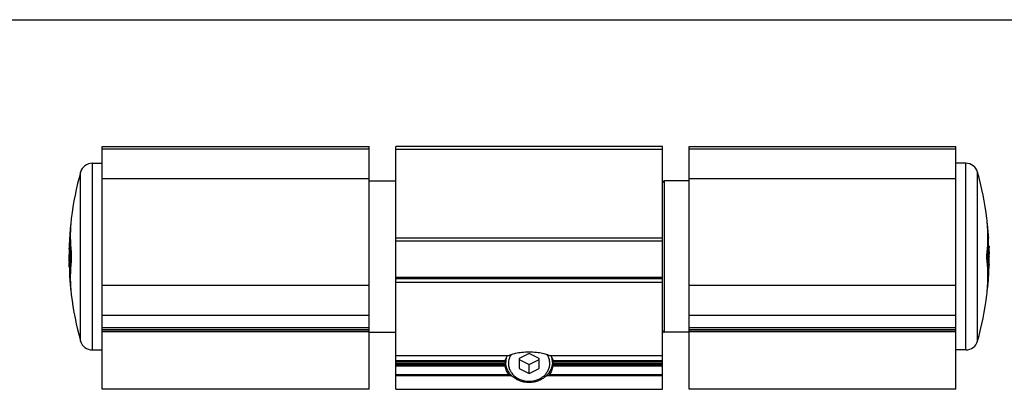
# Model space of a CAD drawing. Units: millimetres. Extents: x 102 to 522, y 53 to 350.
# Drawn here: x 296 to 444, y 295 to 350 of the extents above; entities that cross this region are included whole.
import ezdxf

# ---------------------------------------------------------------- set-up
doc = ezdxf.new("R2010")
doc.units = ezdxf.units.MM

msp = doc.modelspace()

# ---------------------------------------------------------------- linework, layer by layer
at = {"color": 7}
msp.add_line((102.35, 350.12), (522.35, 350.12), dxfattribs=at)
for p, q in [((308.75, 294.68), (308.75, 331.08)), ((308.75, 331.08), (348.75, 331.08)), ((348.75, 294.68), (348.75, 331.08)), ((352.75, 294.69), (352.75, 331.09)), ((392.75, 331.09), (352.75, 331.09)), ((392.75, 294.69), (392.75, 331.09)), ((396.75, 331.08), (436.75, 331.08)), ((396.75, 294.68), (396.75, 331.08)), ((436.75, 294.68), (436.75, 331.08)), ((307.25, 328.58), (308.75, 328.58)), ((438.25, 328.58), (436.75, 328.58)), ((352.75, 325.91), (348.75, 325.91)), ((396.75, 325.93), (393.05, 325.93)), ((303.95, 318.89), (303.96, 318.94)), ((304.02, 319.58), (304.03, 319.58)), ((304.1, 320.29), (304.07, 320)), ((441.43, 320), (441.4, 320.29)), ((441.48, 319.58), (441.47, 319.58)), ((303.87, 316.15), (303.87, 316.17)), ((303.89, 316.38), (303.98, 316.38)), ((303.9, 316.17), (304, 316.17)), ((441.64, 316.17), (441.72, 316.17)), ((441.65, 316.39), (441.66, 317.42)), ((441.72, 316.12), (441.71, 315.68)), ((441.72, 316.17), (441.72, 316.12)), ((303.75, 314.62), (303.75, 314.58)), ((303.75, 314.58), (303.75, 314.56)), ((303.75, 314.56), (303.75, 314.28)), ((303.76, 315.76), (303.77, 315.83)), ((303.78, 315.76), (303.76, 315.76)), ((303.77, 314.58), (303.77, 314.62)), ((303.78, 314.55), (303.79, 314.63)), ((304.02, 314.58), (304.1, 314.58)), ((441.48, 314.58), (441.4, 314.58)), ((441.7, 315.16), (441.7, 315.16)), ((441.71, 315.68), (441.71, 315.67)), ((441.71, 315.67), (441.71, 315.6)), ((441.71, 315.6), (441.71, 315.51)), ((441.71, 314.6), (441.71, 314.53)), ((441.73, 315.58), (441.74, 315.67)), ((441.73, 315.35), (441.73, 315.58)), ((441.73, 315.37), (441.74, 315.37)), ((441.73, 315.16), (441.73, 315.35)), ((441.73, 314.58), (441.73, 314.53)), ((441.74, 315.67), (441.74, 315.66)), ((441.74, 315.37), (441.74, 315.22)), ((441.74, 315.22), (441.74, 315.12)), ((441.74, 315.12), (441.74, 314.94)), ((441.74, 314.59), (441.75, 314.87)), ((441.74, 314.58), (441.74, 314.59)), ((441.74, 314.54), (441.74, 314.58)), ((441.75, 314.87), (441.75, 314.87)), ((441.75, 314.87), (441.75, 314.87)), ((303.75, 314.28), (303.75, 314.28)), ((303.75, 314.28), (303.75, 314.28)), ((303.76, 314.03), (303.76, 314.21)), ((303.76, 313.93), (303.76, 314.03)), ((303.76, 313.78), (303.76, 313.93)), ((303.77, 313.8), (303.76, 313.57)), ((303.77, 313.78), (303.76, 313.78)), ((303.76, 313.57), (303.76, 313.48)), ((303.76, 313.48), (303.76, 313.49)), ((303.77, 314), (303.77, 313.8)), ((303.78, 313.55), (303.79, 313.64)), ((303.78, 313.48), (303.78, 313.55)), ((303.78, 313.47), (303.78, 313.48)), ((303.78, 313.03), (303.78, 313.47)), ((303.78, 312.98), (303.78, 313.03)), ((303.79, 314), (303.79, 313.99)), ((441.71, 313.39), (441.73, 313.39)), ((441.73, 313.39), (441.73, 313.32)), ((303.85, 312.98), (303.78, 312.98)), ((303.85, 312.76), (303.84, 311.73)), ((441.6, 312.99), (441.5, 312.99)), ((441.6, 312.77), (441.51, 312.77)), ((441.63, 313), (441.63, 312.98)), ((392.75, 311.26), (352.75, 311.26)), ((352.75, 310.73), (392.75, 310.73)), ((441.54, 310.26), (441.54, 310.22)), ((304.02, 309.58), (304.03, 309.58)), ((304.07, 309.15), (304.1, 308.86)), ((441.4, 308.86), (441.43, 309.15)), ((441.48, 309.58), (441.47, 309.58)), ((348.75, 303.58), (308.75, 303.58)), ((348.75, 303.28), (308.75, 303.28)), ((348.75, 303.23), (352.75, 303.23)), ((396.75, 303.23), (393.05, 303.23)), ((436.75, 303.58), (396.75, 303.58)), ((436.75, 303.28), (396.75, 303.28)), ((307.25, 300.58), (308.75, 300.58)), ((352.75, 299.73), (369.58, 299.73)), ((372.75, 300.07), (371.25, 299.32)), ((374.25, 299.32), (372.75, 300.07)), ((375.91, 299.73), (392.75, 299.73)), ((438.25, 300.58), (436.75, 300.58)), ((369.25, 298.77), (369.25, 299.25)), ((371.25, 299.32), (371.25, 297.82)), ((371.25, 299.17), (372.75, 298.42)), ((372.75, 298.42), (374.25, 299.17)), ((372.75, 297.07), (372.75, 298.42)), ((374.25, 297.82), (374.25, 299.32)), ((376.25, 298.77), (376.25, 299.25)), ((371.25, 297.82), (372.75, 297.07)), ((372.75, 297.07), (374.25, 297.82)), ((370.17, 296.69), (352.75, 296.69)), ((392.75, 296.69), (375.33, 296.69)), ((348.75, 294.68), (308.75, 294.68)), ((352.75, 294.69), (392.75, 294.69)), ((436.75, 294.68), (396.75, 294.68))]:
    msp.add_line(p, q)
at = {"color": 9}
for p, q in [((308.75, 330.74), (348.75, 330.74)), ((396.75, 330.74), (436.75, 330.74)), ((392.75, 330.67), (352.75, 330.67)), ((307.25, 328.58), (307.25, 300.58)), ((438.25, 300.58), (438.25, 328.58)), ((305.5, 301.9), (305.5, 327.25)), ((308.75, 326.32), (348.75, 326.32)), ((396.75, 326.32), (436.75, 326.32)), ((440, 301.9), (440, 327.25)), ((393.05, 303.23), (393.05, 325.93)), ((392.75, 317.36), (352.75, 317.36)), ((392.75, 316.9), (352.75, 316.9)), ((303.77, 315.83), (303.79, 315.83)), ((441.71, 315.51), (441.64, 315.51)), ((441.74, 314.94), (441.72, 314.94)), ((303.76, 314.21), (303.77, 314.21)), ((303.79, 313.64), (303.86, 313.64)), ((441.73, 313.32), (441.71, 313.32)), ((308.75, 310.28), (348.75, 310.28)), ((392.75, 311.47), (352.75, 311.47)), ((396.75, 310.28), (436.75, 310.28)), ((308.75, 305.79), (348.75, 305.79)), ((396.75, 305.79), (436.75, 305.79)), ((348.75, 303.89), (308.75, 303.89)), ((348.75, 303.53), (308.75, 303.53)), ((436.75, 303.89), (396.75, 303.89)), ((436.75, 303.53), (396.75, 303.53)), ((352.75, 298.98), (369.18, 298.98)), ((352.75, 298.87), (369.16, 298.87)), ((352.75, 298.81), (369.15, 298.81)), ((352.75, 298.57), (369.15, 298.57)), ((369.16, 298.36), (352.75, 298.36)), ((376.32, 298.98), (392.75, 298.98)), ((376.34, 298.87), (392.75, 298.87)), ((392.75, 298.36), (376.34, 298.36)), ((376.35, 298.81), (392.75, 298.81)), ((376.35, 298.57), (392.75, 298.57)), ((369.18, 298.13), (352.75, 298.13)), ((369.76, 296.84), (352.75, 296.84)), ((392.75, 296.84), (375.74, 296.84)), ((392.75, 298.13), (376.31, 298.13))]:
    msp.add_line(p, q, dxfattribs=at)
for centre, radius, start, end in [((307.25, 326.76), 1.82, 90, 164.3005), ((438.25, 326.76), 1.82, 15.6995, 90), ((350.58, 314.58), 46.83, 164.3005, 172.9877), ((394.92, 314.58), 46.83, 7.0123, 15.6995), ((393.05, 325.63), 0.3, 90, 168), ((350.58, 314.58), 46.83, 174.6591, 178.5503), ((327.29, 317.64), 23.34, 175.2485, 185.7991), ((327.39, 317.07), 23.5, 173.8704, 175.4407), ((327.41, 317.63), 23.46, 174.2085, 175.2517), ((418.08, 317.63), 23.46, 4.7483, 5.7915), ((418.21, 317.64), 23.34, 354.2009, 4.7515), ((394.92, 314.58), 46.83, 3.4807, 6.1291), ((418.08, 317.06), 23.53, 5.595, 6.1292), ((418.24, 317.08), 23.38, 353.8618, 5.6012), ((327.26, 317.08), 23.38, 175.5465, 181.7079), ((327.22, 315.12), 23.46, 175.2518, 178.2441), ((350.58, 314.58), 46.81, 176.9616, 179.1268), ((327.28, 313.87), 23.53, 174.4514, 176.4018), ((327.32, 313.66), 23.56, 173.8856, 175.9142), ((327.35, 313.87), 23.59, 173.8869, 174.3978), ((327.34, 317.08), 23.46, 182.2338, 186.1305), ((418.27, 316.72), 23.38, 357.8084, 359.1945), ((394.92, 314.58), 46.83, 1.3424, 1.9539), ((327.18, 314.23), 23.43, 177.4145, 179.0624), ((327.18, 313.88), 23.42, 178.2945, 179.1961), ((327.21, 313.88), 23.45, 176.6297, 178.1837), ((327.19, 313.67), 23.42, 177.8315, 178.5116), ((327.24, 313.31), 23.46, 175.6484, 178.3307), ((327.22, 313.67), 23.45, 176.6348, 177.6514), ((327.23, 313.88), 23.47, 176.4025, 176.6299), ((327.25, 313.66), 23.48, 175.9153, 176.6349), ((350.58, 314.58), 46.73, 179.3684, 181.536), ((327.26, 312.08), 23.38, 173.8618, 185.6012), ((418.15, 312.07), 23.46, 2.2338, 6.1305), ((394.92, 314.58), 46.73, 359.3684, 1.536), ((418.26, 315.84), 23.46, 355.6484, 358.3307), ((418.28, 315.49), 23.45, 356.6348, 357.6514), ((418.31, 315.84), 23.41, 358.3477, 359.1957), ((418.29, 315.27), 23.45, 356.6297, 358.1837), ((418.31, 315.49), 23.42, 357.8315, 358.5116), ((418.32, 315.49), 23.41, 358.5116, 359.196), ((418.31, 314.92), 23.43, 357.4145, 359.0624), ((418.32, 315.27), 23.42, 358.2945, 359.1961), ((394.92, 314.58), 46.83, 0.3631, 0.9705), ((350.58, 314.58), 46.83, 180.3631, 180.9705), ((350.58, 314.58), 46.83, 181.3424, 181.9539), ((327.18, 313.67), 23.41, 178.5116, 179.196), ((327.19, 313.31), 23.41, 178.3477, 179.1957), ((327.23, 312.43), 23.38, 177.8084, 179.1945), ((327.29, 311.51), 23.34, 174.2009, 184.7515), ((418.21, 311.51), 23.34, 355.2485, 5.7991), ((394.92, 314.58), 46.83, 354.6591, 358.5503), ((418.18, 315.49), 23.56, 353.8856, 355.9142), ((418.21, 315.28), 23.53, 354.4514, 356.4018), ((394.92, 314.58), 46.81, 356.9616, 359.1268), ((418.28, 314.04), 23.46, 355.2518, 358.2441), ((418.25, 315.49), 23.48, 355.9153, 356.6349), ((418.26, 315.28), 23.47, 356.4025, 356.6299), ((350.58, 314.58), 46.83, 183.4807, 186.1291), ((418.24, 312.08), 23.38, 355.5465, 1.7079), ((418.14, 315.29), 23.59, 353.8869, 354.3978), ((418.11, 312.09), 23.5, 353.8704, 355.4407), ((327.41, 312.09), 23.53, 185.595, 186.1292), ((327.41, 311.52), 23.46, 184.7483, 185.7915), ((350.58, 314.58), 46.83, 187.0123, 195.6995), ((394.92, 314.58), 46.83, 344.3005, 352.9877), ((418.08, 311.52), 23.46, 354.2085, 355.2517), ((393.05, 303.53), 0.3, 180, 270), ((307.25, 302.4), 1.82, 195.6995, 270), ((438.25, 302.4), 1.82, 270, 344.3005)]:
    msp.add_arc(centre, radius, start, end)
for centre, start, end in [((371.89, 298.77), 164.7523, 179.974), ((373.6, 298.77), 0.0261, 15.2514)]:
    msp.add_arc(centre, 2.65, start, end, dxfattribs=at)
for major_axis, ratio, start_param, end_param in [((3.6, 0), 0.366025, 3.054426, 3.102299), ((0, 4.92), 0.732051, -4.673095, -4.63036), ((3.6, 0), 0.366025, 0.039294, 0.087166), ((0, 4.92), 0.732051, -1.652826, -1.61009)]:
    msp.add_ellipse((372.75, 298.76), major_axis=major_axis, ratio=ratio, start_param=start_param, end_param=end_param)
for points, knots in [([(304.07, 315.28), (304.08, 315.18), (304.09, 314.94), (304.1, 314.7), (304.1, 314.58)], [0, 0, 0, 0, 0.458979, 1, 1, 1, 1]), ([(304.1, 314.58), (304.1, 314.45), (304.09, 314.21), (304.08, 313.98), (304.07, 313.87)], [0, 0, 0, 0, 0.541023, 1, 1, 1, 1]), ([(441.4, 314.58), (441.4, 314.7), (441.4, 314.94), (441.42, 315.18), (441.43, 315.28)], [0, 0, 0, 0, 0.541023, 1, 1, 1, 1]), ([(441.43, 313.87), (441.42, 313.98), (441.4, 314.21), (441.4, 314.45), (441.4, 314.58)], [0, 0, 0, 0, 0.458979, 1, 1, 1, 1]), ([(369.18, 298.98), (369.2, 299.07), (369.24, 299.24), (369.33, 299.46), (369.45, 299.62), (369.54, 299.7), (369.58, 299.73)], [0, 0, 0, 0, 0.316002, 0.586647, 0.81343, 1, 1, 1, 1]), ([(369.58, 299.73), (369.73, 299.78), (370.11, 299.92), (370.79, 300.11), (371.7, 300.27), (372.38, 300.31), (372.75, 300.31)], [0, 0, 0, 0, 0.147896, 0.367138, 0.658819, 1, 1, 1, 1]), ([(372.75, 300.31), (373.12, 300.31), (373.8, 300.27), (374.71, 300.11), (375.39, 299.92), (375.76, 299.78), (375.91, 299.73)], [0, 0, 0, 0, 0.341184, 0.632864, 0.852105, 1, 1, 1, 1]), ([(375.91, 299.73), (375.96, 299.7), (376.05, 299.62), (376.17, 299.46), (376.26, 299.24), (376.3, 299.07), (376.32, 298.98)], [0, 0, 0, 0, 0.18657, 0.413353, 0.683998, 1, 1, 1, 1]), ([(369.15, 298.81), (369.15, 298.81), (369.15, 298.8), (369.15, 298.8), (369.15, 298.79)], [0, 0, 0, 0, 0.18962, 1, 1, 1, 1]), ([(369.15, 298.79), (369.15, 298.79), (369.15, 298.76), (369.15, 298.74), (369.15, 298.72)], [0, 0, 0, 0, 0.19906, 1, 1, 1, 1]), ([(369.15, 298.72), (369.15, 298.71), (369.15, 298.66), (369.15, 298.61), (369.15, 298.57)], [0, 0, 0, 0, 0.235153, 1, 1, 1, 1]), ([(369.18, 298.98), (369.18, 298.96), (369.17, 298.92), (369.17, 298.89), (369.16, 298.87)], [0, 0, 0, 0, 0.621953, 1, 1, 1, 1]), ([(369.16, 298.36), (369.16, 298.34), (369.17, 298.26), (369.18, 298.19), (369.18, 298.13)], [0, 0, 0, 0, 0.254283, 1, 1, 1, 1]), ([(370.06, 296.8), (369.93, 296.93), (369.7, 297.22), (369.44, 297.71), (369.28, 298.23), (369.25, 298.59), (369.25, 298.77)], [0, 0, 0, 0, 0.255064, 0.505967, 0.753797, 1, 1, 1, 1]), ([(376.25, 298.77), (376.25, 298.59), (376.21, 298.23), (376.05, 297.7), (375.79, 297.22), (375.56, 296.92), (375.43, 296.79)], [0, 0, 0, 0, 0.246176, 0.493991, 0.744902, 1, 1, 1, 1]), ([(376.31, 298.13), (376.32, 298.15), (376.33, 298.22), (376.33, 298.3), (376.34, 298.36)], [0, 0, 0, 0, 0.235119, 1, 1, 1, 1]), ([(376.34, 298.87), (376.33, 298.89), (376.33, 298.92), (376.32, 298.96), (376.32, 298.98)], [0, 0, 0, 0, 0.378046, 1, 1, 1, 1]), ([(376.35, 298.72), (376.35, 298.73), (376.35, 298.76), (376.35, 298.79), (376.35, 298.81)], [0, 0, 0, 0, 0.341648, 1, 1, 1, 1]), ([(376.35, 298.57), (376.35, 298.58), (376.35, 298.63), (376.35, 298.68), (376.35, 298.72)], [0, 0, 0, 0, 0.254425, 1, 1, 1, 1]), ([(369.76, 296.84), (369.61, 297.03), (369.36, 297.44), (369.22, 297.9), (369.18, 298.13)], [0, 0, 0, 0, 0.505905, 1, 1, 1, 1]), ([(369.95, 296.69), (369.93, 296.69), (369.9, 296.7), (369.83, 296.75), (369.79, 296.8), (369.76, 296.84)], [0, 0, 0, 0, 0.168545, 0.398703, 1, 1, 1, 1]), ([(375.43, 296.79), (375.27, 296.61), (374.89, 296.3), (374.23, 295.95), (373.51, 295.73), (372.74, 295.66), (371.98, 295.73), (371.26, 295.95), (370.6, 296.3), (370.22, 296.62), (370.06, 296.8)], [0, 0, 0, 0, 0.121508, 0.245808, 0.37232, 0.50005, 0.627771, 0.754262, 0.878528, 1, 1, 1, 1]), ([(375.74, 296.84), (375.71, 296.8), (375.66, 296.75), (375.6, 296.7), (375.56, 296.69), (375.55, 296.69)], [0, 0, 0, 0, 0.601297, 0.831455, 1, 1, 1, 1]), ([(376.31, 298.13), (376.27, 297.9), (376.14, 297.44), (375.89, 297.03), (375.74, 296.84)], [0, 0, 0, 0, 0.494095, 1, 1, 1, 1])]:
    msp.add_open_spline(points, degree=3, knots=knots)
for points, knots in [([(370.05, 299.89), (369.99, 299.79), (369.87, 299.59), (369.74, 299.26), (369.67, 298.92), (369.65, 298.68), (369.65, 298.57)], [0, 0, 0, 0, 0.254372, 0.505109, 0.753255, 1, 1, 1, 1]), ([(375.85, 298.57), (375.85, 298.68), (375.83, 298.92), (375.75, 299.26), (375.63, 299.59), (375.51, 299.79), (375.45, 299.89)], [0, 0, 0, 0, 0.246745, 0.494891, 0.745628, 1, 1, 1, 1]), ([(369.65, 298.57), (369.65, 298.39), (369.69, 298.04), (369.87, 297.53), (370.16, 297.06), (370.55, 296.65), (371.02, 296.32), (371.74, 295.99), (372.75, 295.82), (373.75, 295.99), (374.48, 296.32), (374.95, 296.65), (375.34, 297.06), (375.63, 297.53), (375.81, 298.04), (375.85, 298.39), (375.85, 298.57)], [0, 0, 0, 0, 0.058073, 0.116871, 0.176979, 0.238745, 0.302257, 0.36734, 0.5, 0.632661, 0.697744, 0.761255, 0.823022, 0.88313, 0.941928, 1, 1, 1, 1])]:
    msp.add_open_spline(points, degree=3, knots=knots, dxfattribs=at)

doc.saveas('drawing.dxf')
